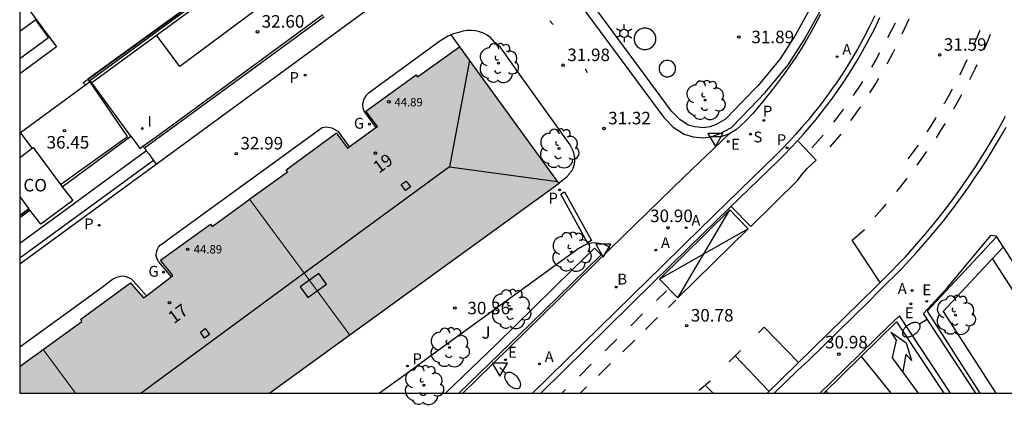
# Model space of a CAD drawing. Units: millimetres. Extents: x 585894 to 586244, y 4797289 to 4797540.
# Drawn here: x 585894 to 585953, y 4797289 to 4797312 of the extents above; entities that cross this region are included whole.
import ezdxf
from ezdxf.enums import TextEntityAlignment as Align

# ---------------------------------------------------------------- set-up
doc = ezdxf.new("R2010")
doc.units = ezdxf.units.MM
for name, color, linetype in [('010106', 9, 'Continuous'), ('020204', 9, 'Continuous'), ('020308', 9, 'Continuous'), ('060106', 9, 'BARANDILLA'), ('060108', 9, 'Continuous'), ('060113', 4, 'Continuous'), ('060124', 9, 'Continuous'), ('060130', 9, 'Continuous'), ('060142', 4, 'Continuous'), ('070105', 6, 'Continuous'), ('070108', 9, 'VALLA'), ('080106', 1, 'Continuous'), ('080107', 9, 'Continuous'), ('080109', 9, 'Continuous'), ('080201', 9, 'Continuous'), ('080202', 9, 'Continuous'), ('080301', 9, 'Continuous'), ('080303', 9, 'Continuous'), ('080308', 9, 'Continuous'), ('100107', 3, 'Continuous'), ('100116', 71, 'Continuous'), ('100202', 3, 'Continuous'), ('100302', 7, 'Continuous'), ('110102', 9, 'Continuous'), ('110104', 9, 'Continuous'), ('200202', 4, 'Continuous'), ('200205', 4, 'Continuous'), ('200302', 4, 'Continuous'), ('200305', 4, 'Continuous'), ('210102', 4, 'Continuous'), ('210201', 9, 'Continuous'), ('210203', 4, 'Continuous'), ('210204', 9, 'Continuous'), ('210205', 4, 'Continuous'), ('210301', 9, 'Continuous'), ('210303', 4, 'Continuous'), ('210304', 9, 'Continuous'), ('210305', 4, 'Continuous'), ('220205', 1, 'Continuous'), ('220207', 9, 'Continuous'), ('220305', 1, 'Continuous'), ('220307', 9, 'Continuous'), ('230204', 9, 'Continuous'), ('230304', 9, 'Continuous'), ('250202', 9, 'Continuous'), ('250203', 9, 'Continuous'), ('260101', 9, 'Continuous'), ('260205', 9, 'Continuous'), ('270204', 9, 'Continuous'), ('270304', 9, 'Continuous'), ('990501', 21, 'Continuous')]:
    doc.layers.add(name, color=color, linetype=linetype)
doc.layers.add('080111', color=7, linetype='Continuous', lineweight=30)
doc.layers.add('080117', color=7, linetype='Continuous', lineweight=20)
doc.styles.add('ARIAL', font='ARIAL.TTF', dxfattribs={"height": 1})
doc.styles.add('ARIALI', font='ARIALI.TTF', dxfattribs={"height": 1})
doc.styles.add('ROMANS', font='romans__.ttf', dxfattribs={"height": 1})
doc.styles.get("Standard").update_dxf_attribs({"font": 'txt.shx'})
doc.linetypes.add('BARANDILLA', pattern='A,1,[201,DONOSTI.shx,S=0.1,R=0,X=0,Y=0],1', length=2)
doc.linetypes.add('VALLA', pattern='A,1,[200,DONOSTI.shx,S=0.1,R=0,X=0,Y=0],1', length=2)

# ---------------------------------------------------------------- blocks, each defined once
blk = doc.blocks.new('REIND')
blk.add_circle((0, 0), 0.055)
blk = doc.blocks.new('FAREDI')
blk.add_line((0, 0), (0.5, 0))
blk.add_lwpolyline([(0.5, 0, 0.159986), (0.538, -0.117, 0.106322), (0.675, -0.238, 0.071006), (0.858, -0.309, 0.057309), (1.099, -0.337, 0.057309), (1.339, -0.309, 0.071006), (1.522, -0.238, 0.106322), (1.659, -0.117, 0.159986), (1.697, 0, 0.159986), (1.659, 0.117, 0.106322), (1.522, 0.238, 0.071006), (1.339, 0.309, 0.057309), (1.099, 0.337, 0.057309), (0.858, 0.309, 0.071006), (0.675, 0.238, 0.106322), (0.538, 0.117, 0.159986)], format="xyb", close=True)
blk = doc.blocks.new('BOCAR')
blk.add_circle((0, 0), 0.055)
blk = doc.blocks.new('COTAPU')
blk.add_circle((0, 0), 0.075)
blk = doc.blocks.new('REGAS')
blk.add_circle((0, 0), 0.055)
blk = doc.blocks.new('REGALU')
blk.add_circle((0, 0), 0.055)
blk = doc.blocks.new('ABAS')
blk.add_circle((0, 0), 0.055)
blk = doc.blocks.new('SANEA')
blk.add_circle((0, 0), 0.055)
blk = doc.blocks.new('REGELE')
blk.add_circle((0, 0), 0.055)
blk = doc.blocks.new('PLUVI3')
blk.add_circle((0, 0), 0.055)
blk = doc.blocks.new('PLUVI2')
blk.add_circle((0, 0), 0.055)
blk = doc.blocks.new('PLUVI1')
blk.add_circle((0, 0), 0.055)
blk = doc.blocks.new('SETRA')
at = {"linetype": 'Continuous'}
blk.add_lwpolyline([(0.451, 0.26), (-0.45, 0.26), (-0.001, -0.52)], close=True, dxfattribs=at)
blk = doc.blocks.new('PUNTO')
blk.add_circle((0, 0), 0.075)
blk = doc.blocks.new('BloquePortal')
blk.add_circle((0, 0), 0.075)
at = {"flags": 5}
blk.add_attdef('INDICE', text='', height=0.75, dxfattribs=at).set_placement((0, 0), align=Align.MIDDLE_CENTER)
blk = doc.blocks.new('FAROLJ')
for p, q in [((-0.215, 0.124), (-0.458, 0.264)), ((0, 0.248), (0, 0.528)), ((0.215, 0.124), (0.458, 0.264)), ((-0.215, -0.124), (-0.458, -0.264)), ((0, -0.248), (0, -0.528)), ((0.215, -0.124), (0.458, -0.264))]:
    blk.add_line(p, q)
blk.add_circle((0, 0), 0.248)
blk = doc.blocks.new('ARBOL')
blk.add_circle((0, 0), 0.0587)
for centre, radius, start, end in [((0.097, 0.97), 0.21, 23.15651, 160.46651), ((-0.564, 0.381), 0.532, 92.28, 254.58), ((-0.28, 0.855), 0.3, 359.28777, 173.60777), ((0.438, 0.881), 0.24, 301.57804, 139.32804), ((0.656, 0.288), 0.443, 319.85562, 114.76562), ((-0.091, 0.321), 0.12, 119.14, 310.56), ((0.819, -0.249), 0.383, 235.52754, 62.02753), ((-0.556, -0.339), 0.555, 142.64, 266.54), ((-0.039, -0.384), 0.21, 189.64, 323.88), ((-0.301, -0.676), 0.45, 213.78, 295.32), ((0.299, -0.624), 0.532, 224.67, 0.24)]:
    blk.add_arc(centre, radius, start, end)

msp = doc.modelspace()

# ---------------------------------------------------------------- hatches: boundary and pattern name
at = {"layer": '990501'}
for points in [[(585913.877, 4797293.54), (585911.264, 4797297.077), (585907.872, 4797301.668), (585910.137, 4797303.314), (585910.054, 4797303.44), (585913.067, 4797305.642), (585913.118, 4797305.573), (585913.724, 4797304.738), (585913.832, 4797304.815), (585915.43, 4797305.962), (585915.515, 4797306.023), (585914.826, 4797306.954), (585917.833, 4797309.118), (585917.88, 4797309.058), (585917.926, 4797308.999), (585919.18, 4797309.9), (585920.434, 4797310.801), (585926.358, 4797302.643), (585926.383, 4797302.609)], [(585913.877, 4797293.54), (585911.479, 4797291.801), (585909.081, 4797290.061), (585897.463, 4797290.061), (585896.388, 4797291.518), (585895.532, 4797292.677), (585897.841, 4797294.357), (585897.78, 4797294.495), (585900.751, 4797296.66), (585900.79, 4797296.615), (585901.53, 4797295.764), (585901.701, 4797295.894), (585903.172, 4797297.018), (585903.287, 4797297.106), (585902.537, 4797298.028), (585904.034, 4797299.105), (585905.53, 4797300.182), (585905.581, 4797300.111), (585905.632, 4797300.04), (585907.611, 4797301.478), (585907.872, 4797301.668), (585911.264, 4797297.077)], [(585895.373, 4797292.562), (585895.452, 4797292.619), (585895.532, 4797292.677), (585895.532, 4797292.677), (585895.532, 4797292.677), (585896.388, 4797291.518), (585897.463, 4797290.061), (585894.12, 4797290.061), (585894.12, 4797291.651), (585894.746, 4797292.107)]]:
    msp.add_hatch(color=256, dxfattribs=at).paths.add_polyline_path(points)

# ---------------------------------------------------------------- linework, layer by layer
at = {"layer": '010106', "flags": 128}
msp.add_lwpolyline([(585894.12, 4797290.061), (586244.11, 4797290.054), (586244.116, 4797540.047), (585894.126, 4797540.054)], close=True, dxfattribs=at)
at = {"layer": '060106'}
for points in [[(585898.209, 4797308.867, 36.152), (585898.201, 4797308.88, 36.152), (585913.388, 4797319.915, 36.167), (585908.493, 4797326.706, 36.206)], [(585926.029, 4797312.13, 32.287), (585925.843, 4797312.35, 32.341)], [(585928.093, 4797309.248, 31.805), (585927.971, 4797309.456, 31.86)], [(585896.558, 4797302.559, 36.314), (585900.565, 4797305.437, 36.298), (585898.312, 4797308.717, 36.159)], [(585898.312, 4797308.717, 36.159), (585898.209, 4797308.867, 36.152)], [(585894.686, 4797301.088, 36.116), (585894.12, 4797300.68, 36.116)]]:
    msp.add_polyline3d(points, dxfattribs=at)
at = {"layer": '060108'}
for points in [[(585945.271, 4797312.658, 31.56), (585944.941, 4797311.981, 31.533), (585944.594, 4797311.313, 31.505), (585944.23, 4797310.654, 31.477), (585943.941, 4797310.158, 31.458), (585943.643, 4797309.668, 31.438), (585943.334, 4797309.184, 31.419), (585943.017, 4797308.706, 31.399), (585942.689, 4797308.235, 31.38), (585942.353, 4797307.77, 31.361), (585942.008, 4797307.312, 31.341), (585941.653, 4797306.861, 31.322), (585941.29, 4797306.417, 31.302), (585940.918, 4797305.98, 31.283), (585940.537, 4797305.551, 31.263), (585940.148, 4797305.129, 31.244), (585939.751, 4797304.715, 31.225), (585939.345, 4797304.309, 31.205), (585936.473, 4797301.509, 31.062), (585933.907, 4797298.995, 30.82), (585932.466, 4797297.579, 30.763), (585931.748, 4797296.884, 30.841), (585924.788, 4797290.061, 30.51)], [(585939.26, 4797290.06, 30.915), (585940.626, 4797291.4, 30.989), (585941.309, 4797292.012, 30.946), (585944.867, 4797295.509, 31.154), (585945.59, 4797296.242, 31.257), (585946.04, 4797296.678, 31.279), (585946.484, 4797297.121, 31.301), (585946.921, 4797297.57, 31.323), (585947.351, 4797298.027, 31.345), (585947.774, 4797298.489, 31.366), (585948.19, 4797298.959, 31.388), (585948.598, 4797299.434, 31.41), (585948.999, 4797299.916, 31.432), (585949.393, 4797300.404, 31.454), (585949.779, 4797300.898, 31.476), (585950.158, 4797301.397, 31.498), (585950.529, 4797301.903, 31.52), (585950.892, 4797302.414, 31.541), (585951.247, 4797302.93, 31.563), (585951.595, 4797303.452, 31.585), (585951.934, 4797303.98, 31.607), (585952.242, 4797304.475, 31.625), (585952.543, 4797304.974, 31.643), (585952.837, 4797305.477, 31.661), (585953.124, 4797305.985, 31.679)], [(585946.746, 4797294.691, 31.199), (585946.121, 4797294.101, 31.053), (585942.649, 4797290.704, 30.891), (585941.979, 4797290.06, 30.975)], [(585949.793, 4797290.06, 31.074), (585946.746, 4797294.691, 31.199)]]:
    msp.add_polyline3d(points, dxfattribs=at)
at = {"layer": '060113'}
for points in [[(585925.296, 4797290.061, 30.42), (585932.011, 4797296.68, 30.744), (585934.106, 4797298.744, 30.834), (585936.603, 4797301.184, 30.971), (585939.478, 4797303.962, 31.119), (585939.871, 4797304.353, 31.138), (585940.257, 4797304.751, 31.157), (585940.635, 4797305.157, 31.176), (585941.006, 4797305.57, 31.195), (585941.368, 4797305.989, 31.213), (585941.723, 4797306.416, 31.232), (585942.069, 4797306.849, 31.251), (585942.408, 4797307.288, 31.27), (585942.738, 4797307.734, 31.289), (585943.059, 4797308.185, 31.308), (585943.372, 4797308.643, 31.327), (585943.676, 4797309.107, 31.346), (585943.972, 4797309.576, 31.364), (585944.259, 4797310.051, 31.383), (585944.536, 4797310.531, 31.402), (585944.9, 4797311.194, 31.43), (585945.247, 4797311.866, 31.459), (585945.577, 4797312.547, 31.487)], [(585938.826, 4797290.06, 30.81), (585939.675, 4797290.887, 30.856), (585945.357, 4797296.456, 31.185), (585945.803, 4797296.89, 31.205), (585946.242, 4797297.33, 31.225), (585946.674, 4797297.778, 31.246), (585947.1, 4797298.232, 31.266), (585947.518, 4797298.692, 31.286), (585947.93, 4797299.158, 31.306), (585948.334, 4797299.631, 31.326), (585948.731, 4797300.11, 31.347), (585949.121, 4797300.595, 31.367), (585949.504, 4797301.085, 31.387), (585949.878, 4797301.582, 31.407), (585950.246, 4797302.084, 31.427), (585950.605, 4797302.592, 31.448), (585950.957, 4797303.105, 31.468), (585951.301, 4797303.623, 31.488), (585951.637, 4797304.147, 31.508), (585951.942, 4797304.637, 31.527), (585952.24, 4797305.132, 31.546), (585952.531, 4797305.632, 31.564), (585952.814, 4797306.135, 31.583), (585953.091, 4797306.642, 31.602)], [(585942.228, 4797290.06, 30.862), (585946.579, 4797294.337, 31.07)], [(585946.579, 4797294.337, 31.07), (585949.398, 4797290.06, 30.942)]]:
    msp.add_polyline3d(points, dxfattribs=at)
at = {"layer": '060124'}
for points in [[(585919.915, 4797311.515, 32.803), (585919.746, 4797311.447, 32.807), (585919.261, 4797311.131, 32.823), (585914.967, 4797308.002, 32.973), (585914.835, 4797307.869, 32.977), (585914.732, 4797307.712, 32.98), (585914.664, 4797307.537, 32.984), (585914.632, 4797307.341, 32.988), (585914.644, 4797307.142, 32.993), (585914.698, 4797306.95, 32.997)], [(585919.915, 4797311.515, 32.803), (585920.434, 4797310.801, 32.803)], [(585914.698, 4797306.95, 32.997), (585915.43, 4797305.962, 33.222)], [(585902.428, 4797297.934, 33.016), (585902.357, 4797298.062, 33.019), (585902.312, 4797298.202, 33.021), (585902.294, 4797298.348, 33.024), (585902.305, 4797298.494, 33.026), (585902.342, 4797298.636, 33.029), (585902.428, 4797298.802, 33.032), (585902.551, 4797298.943, 33.034), (585902.705, 4797299.05, 33.037), (585903.039, 4797299.304, 33.042), (585912.208, 4797305.976, 33.01), (585912.5, 4797306.004, 33.015), (585912.788, 4797305.953, 33.019), (585913.151, 4797305.754, 33.008)], [(585913.151, 4797305.754, 33.008), (585913.832, 4797304.815, 33.035)], [(585902.428, 4797297.934, 33.016), (585903.172, 4797297.018, 32.869)], [(585900.933, 4797296.777, 32.993), (585900.803, 4797296.89, 32.994), (585900.654, 4797296.976, 32.995), (585900.491, 4797297.034, 32.996), (585900.321, 4797297.06, 32.997), (585900.148, 4797297.055, 32.998), (585899.902, 4797296.989, 32.998), (585899.682, 4797296.858, 32.998), (585899.058, 4797296.395, 33.011), (585894.12, 4797292.805, 33.011)], [(585900.933, 4797296.777, 32.993), (585901.701, 4797295.894, 33.001)]]:
    msp.add_polyline3d(points, dxfattribs=at)
at = {"layer": '060130'}
msp.add_polyline3d([(585929.437, 4797298.7, 30.864), (585933.876, 4797303.013, 31.053), (585936.532, 4797305.571, 31.183)], dxfattribs=at)
at = {"layer": '060142'}
for points in [[(585898.209, 4797308.867, 36.155), (585913.525, 4797319.981, 36.16)], [(585898.055, 4797308.528, 36.153), (585897.926, 4797308.662, 36.155), (585898.209, 4797308.867, 36.155)], [(585894.12, 4797300.719, 36.118), (585894.666, 4797301.114, 36.118)]]:
    msp.add_polyline3d(points, dxfattribs=at)
at = {"layer": '070105'}
for points in [[(585913.525, 4797319.981, 36.155), (585913.559, 4797319.933, 36.155), (585898.328, 4797308.784, 36.307), (585898.354, 4797308.748, 36.306)], [(585909.347, 4797316.653, 33.215), (585898.427, 4797308.648, 30.675)], [(585907.97, 4797309.582, 32.295), (585912.255, 4797312.733, 33.221)], [(585902.275, 4797305.42, 30.957), (585907.97, 4797309.582, 32.295)], [(585898.427, 4797308.648, 36.305), (585898.354, 4797308.748, 36.306)], [(585900.762, 4797305.456, 36.255), (585898.427, 4797308.648, 36.305)], [(585896.66, 4797302.425, 36.293), (585900.762, 4797305.456, 36.255)], [(585900.762, 4797305.456, 30.72), (585901.062, 4797305.048, 30.726)], [(585901.062, 4797305.048, 30.726), (585901.308, 4797304.714, 30.73)], [(585901.496, 4797304.851, 30.774), (585902.275, 4797305.42, 30.957)], [(585901.296, 4797304.289, 33.805), (585901.694, 4797304.58, 33.805)], [(585901.308, 4797304.714, 30.73), (585901.496, 4797304.851, 30.774)], [(585901.496, 4797304.851, 33.311), (585901.59, 4797304.722, 33.272)], [(585901.59, 4797304.722, 33.272), (585901.694, 4797304.58, 33.23)], [(585901.694, 4797304.58, 33.23), (585901.836, 4797304.386, 33.171)], [(585901.836, 4797304.386, 33.171), (585902.118, 4797304.001, 33.056)], [(585894.12, 4797299.038, 33.798), (585901.296, 4797304.289, 33.805)], [(585902.118, 4797304.001, 33.806), (585894.12, 4797298.148, 33.798)], [(585894.12, 4797297.813, 32.982), (585902.277, 4797303.783, 32.99)], [(585902.118, 4797304.001, 33.056), (585902.277, 4797303.783, 32.99)], [(585894.12, 4797300.578, 36.119), (585894.736, 4797301.023, 36.119)]]:
    msp.add_polyline3d(points, dxfattribs=at)
at = {"layer": '070108'}
for points in [[(585912.335, 4797312.593, 33.222), (585908.017, 4797309.418, 33.273)], [(585908.017, 4797309.418, 33.273), (585901.59, 4797304.722, 33.272)]]:
    msp.add_polyline3d(points, dxfattribs=at)
at = {"layer": '080106'}
for points in [[(585917.196, 4797302.202, 46.615), (585916.949, 4797302.556, 46.508), (585917.244, 4797302.762, 46.511), (585917.491, 4797302.408, 46.618), (585917.196, 4797302.202, 46.615)], [(585905.176, 4797293.363, 46.647), (585904.929, 4797293.717, 46.54), (585905.224, 4797293.923, 46.543), (585905.471, 4797293.569, 46.65), (585905.176, 4797293.363, 46.647)]]:
    msp.add_polyline3d(points, dxfattribs=at)
at = {"layer": '080107'}
for points in [[(585894.121, 4797304.175, 36.251), (585894.867, 4797304.723, 36.317)], [(585894.867, 4797304.723, 36.317), (585894.935, 4797304.772, 36.323), (585896.558, 4797302.559, 36.294), (585896.588, 4797302.518, 36.293), (585896.66, 4797302.425, 36.189)], [(585896.66, 4797302.425, 36.189), (585897.307, 4797301.589, 35.248), (585895.388, 4797300.181, 35.079), (585894.736, 4797301.023, 36.027)], [(585894.666, 4797301.114, 36.124), (585894.12, 4797301.858, 36.134)], [(585894.686, 4797301.088, 36.1), (585894.669, 4797301.11, 36.124), (585894.666, 4797301.114, 36.124)], [(585894.736, 4797301.023, 36.027), (585894.686, 4797301.088, 36.1)]]:
    msp.add_polyline3d(points, dxfattribs=at)
at = {"layer": '080109'}
for points in [[(585921.028, 4797309.983, 45.36), (585919.836, 4797303.622, 46.679)], [(585919.836, 4797303.622, 46.679), (585910.609, 4797296.842, 46.701), (585901.382, 4797290.061, 46.724)], [(585919.836, 4797303.622, 46.679), (585926.29, 4797302.737, 45.103)], [(585912.009, 4797297.222, 47.188), (585910.904, 4797296.423, 47.188), (585911.361, 4797295.792, 47.188), (585912.466, 4797296.591, 47.188), (585912.009, 4797297.222, 47.188)]]:
    msp.add_polyline3d(points, dxfattribs=at)
at = {"layer": '080111'}
for points in [[(585915.515, 4797306.023, 33.232), (585914.826, 4797306.954, 33.113), (585917.833, 4797309.118, 32.504), (585917.88, 4797309.058, 32.681), (585917.926, 4797308.999, 32.534), (585919.18, 4797309.9, 32.763), (585920.434, 4797310.801, 32.696)], [(585920.434, 4797310.801, 32.696), (585926.358, 4797302.643, 30.685)], [(585907.872, 4797301.668, 32.794), (585910.137, 4797303.314, 32.672), (585910.054, 4797303.44, 32.677), (585913.067, 4797305.642, 32.9), (585913.118, 4797305.573, 32.912), (585913.724, 4797304.738, 33.023)], [(585913.832, 4797304.815, 33.035), (585915.43, 4797305.962, 33.222)], [(585915.43, 4797305.962, 33.222), (585915.515, 4797306.023, 33.232)], [(585913.724, 4797304.738, 33.023), (585913.832, 4797304.815, 33.035)], [(585926.358, 4797302.643, 30.685), (585926.383, 4797302.609, 30.677), (585913.877, 4797293.54, 30.561)], [(585903.287, 4797297.106, 32.859), (585902.537, 4797298.028, 33.039), (585904.034, 4797299.105, 32.792), (585905.53, 4797300.182, 32.8), (585905.581, 4797300.111, 32.801), (585905.632, 4797300.04, 32.803), (585907.611, 4797301.478, 32.808), (585907.872, 4797301.668, 32.794)], [(585901.701, 4797295.894, 33.001), (585903.172, 4797297.018, 32.869)], [(585903.172, 4797297.018, 32.869), (585903.287, 4797297.106, 32.859)], [(585895.532, 4797292.677, 32.71), (585897.841, 4797294.357, 32.756), (585897.78, 4797294.495, 32.685), (585900.751, 4797296.66, 32.936), (585900.79, 4797296.615, 32.952), (585901.53, 4797295.764, 33.016)], [(585901.53, 4797295.764, 33.016), (585901.701, 4797295.894, 33.001)], [(585913.877, 4797293.54, 30.561), (585911.479, 4797291.801, 30.539), (585909.081, 4797290.061, 30.516)], [(585894.12, 4797291.651, 32.682), (585894.746, 4797292.107, 32.694), (585895.373, 4797292.562, 32.706), (585895.452, 4797292.619, 32.709), (585895.532, 4797292.677, 32.71)]]:
    msp.add_polyline3d(points, dxfattribs=at)
at = {"layer": '080117'}
for points in [[(585913.877, 4797293.54, 45.453), (585911.264, 4797297.077, 47.448), (585907.872, 4797301.668, 50.037)], [(585895.532, 4797292.677, 49.917), (585896.388, 4797291.518, 49.281), (585897.463, 4797290.061, 48.482)]]:
    msp.add_polyline3d(points, dxfattribs=at)
at = {"layer": '100107'}
for points in [[(585926.504, 4797318.982, 34.005), (585926.143, 4797319.461, 33.992), (585924.803, 4797318.455, 34.112), (585924.557, 4797318.129, 34.078), (585924.507, 4797317.805, 34.056), (585924.539, 4797317.581, 34.056), (585924.609, 4797317.429, 33.936), (585924.973, 4797316.974, 33.729), (585932.658, 4797306.561, 32.638), (585933.22, 4797305.981, 32.59), (585933.868, 4797305.565, 32.59), (585934.406, 4797305.413, 32.59), (585935.03, 4797305.353, 32.59), (585935.467, 4797305.41, 32.59)], [(585941.468, 4797313.206, 32.574), (585940.537, 4797311.519, 32.574), (585939.609, 4797310.085, 32.575), (585938.294, 4797308.479, 32.575), (585937.367, 4797307.525, 32.576), (585936.336, 4797306.459, 32.577), (585935.777, 4797306.152, 32.58), (585935.399, 4797306.007, 32.582), (585935.02, 4797305.957, 32.586), (585934.517, 4797306.005, 32.589), (585934.117, 4797306.118, 32.593), (585933.603, 4797306.448, 32.597), (585933.117, 4797306.949, 32.648), (585925.448, 4797317.34, 33.842)], [(585936.704, 4797305.977, 31.778), (585937.798, 4797307.107, 31.778), (585938.742, 4797308.079, 31.778), (585940.094, 4797309.731, 31.778), (585941.052, 4797311.211, 31.778), (585942, 4797312.929, 31.778)], [(585932.168, 4797311.176, 32.698), (585932.168, 4797311.38, 32.696), (585932.105, 4797311.574, 32.695), (585931.985, 4797311.739, 32.694), (585931.82, 4797311.859, 32.693), (585931.626, 4797311.922, 32.693), (585931.422, 4797311.922, 32.693), (585931.228, 4797311.859, 32.693), (585931.063, 4797311.739, 32.694), (585930.943, 4797311.574, 32.695), (585930.88, 4797311.38, 32.696), (585930.88, 4797311.176, 32.698), (585930.943, 4797310.982, 32.699), (585931.063, 4797310.817, 32.7), (585931.228, 4797310.697, 32.701), (585931.422, 4797310.634, 32.701), (585931.626, 4797310.634, 32.701), (585931.82, 4797310.697, 32.701), (585931.985, 4797310.817, 32.7), (585932.105, 4797310.982, 32.699), (585932.168, 4797311.176, 32.698)], [(585933.352, 4797309.42, 32.406), (585933.352, 4797309.576, 32.404), (585933.304, 4797309.724, 32.403), (585933.212, 4797309.85, 32.402), (585933.086, 4797309.942, 32.4), (585932.938, 4797309.99, 32.398), (585932.782, 4797309.99, 32.397), (585932.634, 4797309.942, 32.396), (585932.508, 4797309.85, 32.396), (585932.416, 4797309.724, 32.396), (585932.368, 4797309.576, 32.396), (585932.368, 4797309.42, 32.398), (585932.416, 4797309.272, 32.399), (585932.508, 4797309.146, 32.4), (585932.634, 4797309.054, 32.402), (585932.782, 4797309.006, 32.404), (585932.938, 4797309.006, 32.405), (585933.086, 4797309.054, 32.406), (585933.212, 4797309.146, 32.406), (585933.304, 4797309.272, 32.406), (585933.352, 4797309.42, 32.406)], [(585935.467, 4797305.41, 32.59), (585935.548, 4797305.421, 32.59), (585936.03, 4797305.607, 32.59), (585936.704, 4797305.977, 32.59)], [(585952.548, 4797299.423, 31.647), (585948.408, 4797294.975, 30.975), (585951.561, 4797290.06, 31.082)], [(585928.897, 4797298.348, 31.723), (585928.708, 4797298.542, 31.943), (585928.513, 4797298.743, 31.94), (585927.188, 4797297.456, 31.878), (585922.646, 4797293.004, 31.666), (585919.602, 4797290.061, 31.554)], [(585952.945, 4797298.809, 31.661), (585952.313, 4797298.129, 31.546)], [(585920.393, 4797290.061, 31.613), (585924.648, 4797294.2, 31.659), (585928.903, 4797298.341, 31.706)], [(585928.903, 4797298.341, 31.706), (585928.897, 4797298.348, 31.714)], [(585952.313, 4797298.129, 31.546), (585949.365, 4797294.951, 31.01), (585952.512, 4797290.06, 31.112)], [(585956.57, 4797291.542, 31.825), (585952.313, 4797298.129, 31.546)]]:
    msp.add_polyline3d(points, dxfattribs=at)
at = {"layer": '100116'}
for points in [[(585902.277, 4797303.783, 33.186), (585915.316, 4797313.339, 33.121), (585916.108, 4797313.742, 33.136), (585916.972, 4797314.31, 33.199), (585917.092, 4797314.415, 33.214), (585917.182, 4797314.548, 33.228), (585917.236, 4797314.698, 33.243), (585917.251, 4797314.845, 33.26), (585917.231, 4797314.991, 33.278), (585917.179, 4797315.129, 33.295), (585917.095, 4797315.251, 33.312), (585916.838, 4797315.682, 33.346)], [(585942.031, 4797312.73, 31.78), (585941.755, 4797312.21, 31.756), (585941.467, 4797311.695, 31.732), (585941.17, 4797311.186, 31.708), (585940.862, 4797310.684, 31.684), (585940.543, 4797310.188, 31.66), (585939.866, 4797309.201, 31.615), (585939.148, 4797308.242, 31.57), (585938.391, 4797307.315, 31.525), (585937.975, 4797306.81, 31.499), (585937.525, 4797306.333, 31.472), (585936.991, 4797305.84, 31.433), (585936.532, 4797305.571, 31.343)], [(585923.911, 4797309.302, 32.177), (585922.859, 4797310.794, 32.488), (585922.567, 4797311.048, 32.566), (585922.293, 4797311.36, 32.621), (585922.089, 4797311.503, 32.655), (585921.868, 4797311.619, 32.689), (585921.635, 4797311.705, 32.722), (585921.392, 4797311.76, 32.756), (585921.139, 4797311.784, 32.765), (585920.885, 4797311.774, 32.774), (585920.634, 4797311.73, 32.783), (585920.392, 4797311.654, 32.792), (585920.061, 4797311.574, 32.8), (585919.915, 4797311.515, 32.803)], [(585926.358, 4797302.643, 31.02), (585926.841, 4797303.015, 31.1), (585926.861, 4797303.038, 31.114), (585926.881, 4797303.062, 31.129), (585926.902, 4797303.085, 31.143), (585926.922, 4797303.109, 31.157), (585926.942, 4797303.132, 31.171), (585926.961, 4797303.155, 31.184), (585926.981, 4797303.178, 31.197), (585927, 4797303.201, 31.209), (585927.019, 4797303.224, 31.22), (585927.038, 4797303.247, 31.23), (585927.056, 4797303.269, 31.238), (585927.074, 4797303.292, 31.246), (585927.091, 4797303.314, 31.252), (585927.107, 4797303.336, 31.257), (585927.123, 4797303.358, 31.26), (585927.139, 4797303.379, 31.261), (585927.154, 4797303.4, 31.261), (585927.168, 4797303.421, 31.258), (585927.181, 4797303.442, 31.254), (585927.193, 4797303.462, 31.247), (585927.205, 4797303.482, 31.237), (585927.216, 4797303.501, 31.226), (585927.227, 4797303.525, 31.208), (585927.238, 4797303.547, 31.186), (585927.243, 4797303.56, 31.174), (585927.248, 4797303.572, 31.161), (585927.253, 4797303.584, 31.147), (585927.257, 4797303.597, 31.134), (585927.262, 4797303.609, 31.121), (585927.266, 4797303.623, 31.109), (585927.274, 4797303.65, 31.088), (585927.279, 4797303.669, 31.078), (585927.283, 4797303.684, 31.072), (585927.286, 4797303.699, 31.067), (585927.29, 4797303.715, 31.063), (585927.294, 4797303.731, 31.061), (585927.297, 4797303.748, 31.06), (585927.3, 4797303.765, 31.06), (585927.304, 4797303.782, 31.062), (585927.307, 4797303.8, 31.064), (585927.31, 4797303.818, 31.067), (585927.313, 4797303.836, 31.07), (585927.315, 4797303.854, 31.075), (585927.318, 4797303.873, 31.08), (585927.32, 4797303.892, 31.085), (585927.322, 4797303.911, 31.092), (585927.324, 4797303.93, 31.098), (585927.325, 4797303.949, 31.105), (585927.327, 4797303.968, 31.111), (585927.328, 4797303.987, 31.118), (585927.329, 4797304.006, 31.126), (585927.329, 4797304.025, 31.133), (585927.33, 4797304.085, 31.154), (585927.327, 4797304.143, 31.174), (585927.324, 4797304.183, 31.186), (585927.319, 4797304.221, 31.197), (585927.313, 4797304.26, 31.208), (585927.306, 4797304.297, 31.218), (585927.298, 4797304.335, 31.227), (585927.289, 4797304.372, 31.235), (585927.278, 4797304.408, 31.243), (585927.267, 4797304.444, 31.25), (585927.255, 4797304.48, 31.256), (585927.242, 4797304.515, 31.262), (585927.228, 4797304.551, 31.268), (585927.214, 4797304.586, 31.273), (585927.199, 4797304.62, 31.277), (585927.183, 4797304.655, 31.282), (585927.167, 4797304.689, 31.286), (585927.151, 4797304.723, 31.289), (585927.134, 4797304.757, 31.293), (585927.117, 4797304.791, 31.296), (585927.1, 4797304.825, 31.299), (585927.083, 4797304.859, 31.302), (585927.065, 4797304.892, 31.305), (585927.048, 4797304.926, 31.308), (585923.911, 4797309.302, 32.177)], [(585894.867, 4797304.723, 36.361), (585894.169, 4797305.667, 36.335), (585898.055, 4797308.528, 36.365)], [(585898.055, 4797308.528, 36.365), (585898.312, 4797308.717, 36.367)], [(585898.312, 4797308.717, 36.367), (585898.354, 4797308.748, 36.367)], [(585936.532, 4797305.571, 31.343), (585936.524, 4797305.567, 31.341), (585936.063, 4797305.41, 31.272), (585935.487, 4797305.408, 31.236), (585935.467, 4797305.41, 31.236)], [(585927.659, 4797298.786, 30.746), (585927.857, 4797298.91, 30.762), (585928.072, 4797299.001, 30.779), (585928.298, 4797299.056, 30.795), (585928.53, 4797299.074, 30.811), (585928.797, 4797299.049, 30.829), (585929.055, 4797298.976, 30.847), (585929.294, 4797298.857, 30.865), (585929.437, 4797298.7, 30.961)], [(585951.309, 4797290.06, 31.225), (585948.186, 4797294.827, 31.333), (585949.616, 4797296.396, 31.529), (585952.235, 4797299.519, 31.671), (585952.511, 4797299.481, 31.645), (585952.548, 4797299.423, 31.647)], [(585952.548, 4797299.423, 31.647), (585952.945, 4797298.809, 31.661)], [(585927.659, 4797298.786, 30.746), (585927.637, 4797298.771, 30.759), (585927.614, 4797298.755, 30.757), (585927.593, 4797298.739, 30.756), (585923.229, 4797295.566, 30.661), (585918.864, 4797292.395, 30.565), (585917.259, 4797291.228, 30.553), (585915.654, 4797290.061, 30.54)], [(585929.437, 4797298.7, 30.961), (585921.448, 4797290.867, 30.579), (585920.624, 4797290.061, 30.54)], [(585952.945, 4797298.809, 31.661), (585957.325, 4797292.031, 31.578)]]:
    msp.add_polyline3d(points, dxfattribs=at)
at = {"layer": '110102'}
for points in [[(585895.077, 4797312.422, 36.192), (585894.121, 4797311.723, 36.198)], [(585895.845, 4797311.356, 36.211), (585895.077, 4797312.422, 36.192)], [(585894.121, 4797310.097, 36.204), (585895.845, 4797311.356, 36.211)]]:
    msp.add_polyline3d(points, dxfattribs=at)
at = {"layer": '110104'}
msp.add_polyline3d([(585894.674, 4797313.041, 36.189), (585896.329, 4797310.795, 36.209), (585894.121, 4797309.183, 36.191)], dxfattribs=at)
at = {"layer": '210102'}
msp.add_polyline3d([(585926.486, 4797301.978, 30.679), (585926.72, 4797302.124, 30.675), (585928.321, 4797299.208, 30.7), (585928.087, 4797299.062, 30.679), (585926.486, 4797301.978, 30.679)], dxfattribs=at)
at = {"layer": '260101'}
for points in [[(585908.272, 4797313.006, 32.724), (585903.693, 4797309.631, 31.657)], [(585946.484, 4797312.219, 31.522), (585946.035, 4797311.332, 31.489)], [(585947.313, 4797312.466, 31.565), (585946.9, 4797311.55, 31.529)], [(585903.693, 4797309.631, 31.657), (585902.313, 4797311.497, 31.64)], [(585951.19, 4797310.89, 31.671), (585951.584, 4797311.801, 31.71)], [(585952.181, 4797311.54, 31.714), (585952.135, 4797311.428, 31.71), (585951.926, 4797310.934, 31.693), (585951.787, 4797310.62, 31.682), (585951.787, 4797310.62, 31.682)], [(585945.564, 4797310.447, 31.452), (585945.332, 4797310.028, 31.434), (585945.069, 4797309.579, 31.417)], [(585946.459, 4797310.648, 31.494), (585946.328, 4797310.392, 31.484), (585945.99, 4797309.765, 31.459)], [(585950.783, 4797310.016, 31.65), (585950.662, 4797309.762, 31.64), (585950.43, 4797309.289, 31.622), (585950.343, 4797309.118, 31.616)], [(585951.371, 4797309.714, 31.649), (585951.256, 4797309.472, 31.641), (585951.019, 4797308.991, 31.623), (585950.93, 4797308.817, 31.617)], [(585944.541, 4797308.726, 31.383), (585944.393, 4797308.495, 31.373), (585944.06, 4797307.997, 31.353), (585943.988, 4797307.893, 31.348)], [(585945.489, 4797308.894, 31.426), (585945.327, 4797308.622, 31.416), (585945.002, 4797308.101, 31.396), (585944.965, 4797308.043, 31.394)], [(585949.896, 4797308.263, 31.583), (585949.693, 4797307.89, 31.569), (585949.434, 4797307.431, 31.551), (585949.409, 4797307.389, 31.549)], [(585950.467, 4797307.934, 31.584), (585950.267, 4797307.569, 31.571), (585950.003, 4797307.102, 31.553), (585949.979, 4797307.061, 31.552)], [(585943.406, 4797307.077, 31.314), (585943.366, 4797307.022, 31.312), (585943.004, 4797306.545, 31.292), (585942.798, 4797306.284, 31.28)], [(585944.409, 4797307.206, 31.361), (585944.322, 4797307.079, 31.356), (585943.967, 4797306.578, 31.336), (585943.829, 4797306.391, 31.329)], [(585948.917, 4797306.559, 31.517), (585948.896, 4797306.524, 31.515), (585948.619, 4797306.078, 31.498), (585948.384, 4797305.713, 31.481)], [(585949.47, 4797306.204, 31.519), (585949.455, 4797306.181, 31.518), (585949.172, 4797305.726, 31.501), (585948.935, 4797305.359, 31.485)], [(585943.249, 4797305.576, 31.3), (585942.59, 4797304.816, 31.264)], [(585941.773, 4797304.02, 31.211), (585940.702, 4797305.136, 31.188)], [(585941.505, 4797304.755, 31.212), (585941.839, 4797305.133, 31.232), (585942.185, 4797305.514, 31.247)], [(585947.272, 4797304.094, 31.406), (585947.881, 4797304.902, 31.436)], [(585947.803, 4797303.715, 31.411), (585948.392, 4797304.526, 31.447)], [(585940.679, 4797302.82, 31.152), (585940.925, 4797303.174, 31.169), (585941.203, 4797303.504, 31.185), (585941.773, 4797304.02, 31.211)], [(585941.773, 4797304.02, 31.211), (585941.773, 4797304.02, 31.211)], [(585937.862, 4797300.032, 31.005), (585940.679, 4797302.82, 31.152)], [(585946.587, 4797302.133, 31.335), (585946.834, 4797302.439, 31.35), (585947.189, 4797302.893, 31.372), (585947.208, 4797302.918, 31.373)], [(585936.603, 4797301.036, 30.784), (585932.395, 4797296.889, 30.757)], [(585933.481, 4797295.76, 30.784), (585936.603, 4797301.036, 30.784)], [(585937.689, 4797299.907, 30.991), (585936.603, 4797301.036, 30.784)], [(585936.7, 4797301.21, 30.979), (585937.862, 4797300.032, 31.005)], [(585945.29, 4797300.618, 31.26), (585945.345, 4797300.678, 31.263), (585945.727, 4797301.11, 31.285), (585945.95, 4797301.369, 31.298)], [(585937.689, 4797299.907, 30.991), (585932.395, 4797296.889, 30.757)], [(585933.481, 4797295.76, 30.784), (585937.689, 4797299.907, 30.991)], [(585943.925, 4797299.221, 31.21), (585944.661, 4797299.868, 31.24)], [(585945.599, 4797296.689, 31.191), (585943.925, 4797299.221, 31.21)], [(585932.395, 4797296.889, 30.757), (585933.481, 4797295.76, 30.784)], [(585932.815, 4797296.195, 30.769), (585932.213, 4797295.6, 30.735)], [(585932.925, 4797295.2, 30.756), (585933.364, 4797295.62, 30.776)], [(585930.676, 4797294.093, 30.662), (585931.38, 4797294.802, 30.699)], [(585932.274, 4797294.588, 30.725), (585931.56, 4797293.865, 30.691)], [(585938.307, 4797293.672, 30.91), (585938.662, 4797294.006, 30.925)], [(585938.662, 4797294.006, 30.925), (585940.712, 4797291.903, 30.922)], [(585929.139, 4797292.586, 30.589), (585929.843, 4797293.295, 30.626)], [(585930.194, 4797292.529, 30.627), (585930.914, 4797293.227, 30.661)], [(585947.891, 4797290.06, 30.911), (585946.34, 4797292.169, 30.917), (585946.566, 4797293.232, 30.911), (585946.257, 4797293.72, 30.913), (585947.141, 4797293.068, 30.931), (585947.477, 4797292.021, 30.92), (585947.122, 4797292.399, 30.921), (585946.95, 4797291.359, 30.92)], [(585936.564, 4797291.942, 30.816), (585937.248, 4797292.62, 30.852)], [(585938.938, 4797290.188, 30.822), (585936.914, 4797292.289, 30.836)], [(585944.483, 4797292.232, 30.974), (585946.236, 4797290.06, 30.912)], [(585927.601, 4797291.079, 30.516), (585928.305, 4797291.788, 30.553)], [(585929.468, 4797291.843, 30.593), (585928.754, 4797291.12, 30.559)], [(585926.549, 4797290.061, 30.468), (585926.768, 4797290.281, 30.48)], [(585928.027, 4797290.434, 30.524), (585927.658, 4797290.061, 30.507)], [(585934.769, 4797290.233, 30.725), (585935.42, 4797290.792, 30.752)], [(585935.598, 4797290.06, 30.736), (585935.129, 4797290.542, 30.747)], [(585942.485, 4797290.06, 30.875), (585942.36, 4797290.19, 30.88)]]:
    msp.add_polyline3d(points, dxfattribs=at)

# ---------------------------------------------------------------- block references
at = {"layer": '020204', "rotation": 359.9987685839998}
for p in [(585908.344, 4797311.697, 32.598), (585937.14, 4797311.391, 31.888), (585949.153, 4797310.317, 31.587), (585926.627, 4797309.697, 31.977), (585896.796, 4797305.784, 36.452), (585929.072, 4797305.908, 31.318), (585907.075, 4797304.403, 32.987), (585932.905, 4797299.966, 30.898), (585920.153, 4797295.158, 30.36), (585934.016, 4797294.098, 30.781), (585943.12, 4797292.396, 30.98)]:
    msp.add_blockref('COTAPU', p, dxfattribs=at)
at = {"layer": '080201', "rotation": 359.9987685839998}
for p in [(585916.204, 4797307.505, 44.887), (585904.172, 4797298.674, 44.887)]:
    msp.add_blockref('PUNTO', p, dxfattribs=at)
at = {"layer": '080202', "rotation": 359.9987685839998}
for p in [(585915.397, 4797304.433), (585903.083, 4797295.484)]:
    msp.add_blockref('BloquePortal', p, dxfattribs=at)
at = {"layer": '100202', "rotation": 359.9987685839998}
for p in [(585922.766, 4797309.818, 35.996), (585935.131, 4797307.598, 35.482), (585926.382, 4797304.71, 35.996), (585927.123, 4797298.514, 34.95), (585923.512, 4797295.086, 34.762), (585950.107, 4797294.732, 32.814), (585919.832, 4797292.795, 34.614), (585918.296, 4797290.531, 31.634)]:
    msp.add_blockref('ARBOL', p, dxfattribs=at)
at = {"layer": '200202', "rotation": 359.9987685839998}
msp.add_blockref('BOCAR', (585929.81, 4797296.414, 30.794), dxfattribs=at)
at = {"layer": '200205', "rotation": 359.9987685839998}
for p in [(585943.023, 4797310.212, 31.484), (585933.997, 4797299.97, 30.886), (585932.176, 4797298.632, 30.831), (585947.5, 4797296.208, 31.3), (585925.218, 4797291.811, 30.577)]:
    msp.add_blockref('ABAS', p, dxfattribs=at)
at = {"layer": '210201', "rotation": 359.9987685839998}
msp.add_blockref('PLUVI1', (585926.418, 4797302.234, 30.688), dxfattribs=at)
at = {"layer": '210203', "rotation": 359.9987685839998}
msp.add_blockref('PLUVI2', (585938.628, 4797306.397, 31.351), dxfattribs=at)
at = {"layer": '210204', "rotation": 359.9987685839998}
msp.add_blockref('SANEA', (585937.837, 4797305.567, 31.287), dxfattribs=at)
at = {"layer": '210205', "rotation": 359.9987685839998}
for p in [(585911.195, 4797309.105, 32.937), (585940.029, 4797304.751, 31.139), (585898.871, 4797300.112, 32.936), (585917.315, 4797291.688, 30.405)]:
    msp.add_blockref('PLUVI3', p, dxfattribs=at)
at = {"layer": '220205', "rotation": 359.9987685839998}
msp.add_blockref('REGELE', (585948.378, 4797295.56, 31.305), dxfattribs=at)
at = {"layer": '220207', "rotation": 359.9987685839998}
for p in [(585936.507, 4797305.132, 31.183), (585947.433, 4797295.406, 31.256), (585923.186, 4797292.063, 30.575)]:
    msp.add_blockref('REGALU', p, dxfattribs=at)
at = {"layer": '230204', "rotation": 359.9987685839998}
for p in [(585915.044, 4797306.17, 32.89), (585902.73, 4797297.308, 32.904)]:
    msp.add_blockref('REGAS', p, dxfattribs=at)
at = {"layer": '250202'}
for p, rotation in [((585948.374, 4797294.461, 31.254), 213.2339453234042), ((585922.842, 4797291.604, 30.54), 314.4375247388159)]:
    msp.add_blockref('FAREDI', p, dxfattribs=dict(at, rotation=rotation))
at = {"layer": '250203', "rotation": 359.9987685839998}
msp.add_blockref('FAROLJ', (585930.276, 4797311.608, 31.984), dxfattribs=at)
at = {"layer": '260205', "rotation": 359.9987685839998}
for p in [(585935.74, 4797305.343, 31.155), (585929.028, 4797298.732, 30.86), (585922.842, 4797291.604, 30.54)]:
    msp.add_blockref('SETRA', p, dxfattribs=at)
at = {"layer": '270204', "rotation": 359.9987685839998}
msp.add_blockref('REIND', (585901.457, 4797305.909, 30.901), dxfattribs=at)

# ---------------------------------------------------------------- texts
at = {"layer": '020308', "style": 'ARIAL'}
for s, p in [('32.60', (585908.594, 4797311.947, 32.597)), ('31.89', (585937.89, 4797311.016, 31.887)), ('31.59', (585949.403, 4797310.567, 31.586)), ('31.98', (585926.877, 4797309.947, 31.976)), ('31.32', (585929.322, 4797306.158, 31.317)), ('36.45', (585895.728, 4797304.707, 36.451)), ('32.99', (585907.325, 4797304.653, 32.986)), ('30.90', (585931.83, 4797300.306, 30.897)), ('30.36', (585920.903, 4797294.783, 30.359)), ('30.78', (585934.266, 4797294.348, 30.78)), ('30.98', (585942.299, 4797292.743, 30.979))]:
    msp.add_text(s, height=0.75, rotation=359.99877, dxfattribs=at).set_placement(p)
at = {"layer": '080301', "style": 'ARIAL'}
msp.add_text('CO', height=0.75, rotation=359.99877, dxfattribs=at).set_placement((585894.34, 4797302.141))
at = {"layer": '080303', "style": 'ARIAL'}
for p in [(585916.533, 4797307.232, 44.886), (585904.527, 4797298.425, 44.886)]:
    msp.add_text('44.89', height=0.5, rotation=359.99877, dxfattribs=at).set_placement(p)
at = {"layer": '080308', "style": 'ARIALI'}
for s, p in [('19', (585915.611, 4797303.188)), ('17', (585903.349, 4797294.184))]:
    msp.add_text(s, height=0.75, rotation=36.35612, dxfattribs=at).set_placement(p)
at = {"layer": '100302', "style": 'ARIAL'}
msp.add_text('J', height=0.75, rotation=359.99877, dxfattribs=at).set_placement((585921.74, 4797293.321))
at = {"layer": '200302', "style": 'ROMANS'}
msp.add_text('B', height=0.65, rotation=359.99877, dxfattribs=at).set_placement((585929.87, 4797296.564, 30.793))
at = {"layer": '200305', "style": 'ROMANS'}
for p in [(585943.33, 4797310.324, 31.483), (585934.304, 4797300.082, 30.885), (585932.483, 4797298.744, 30.83), (585946.645, 4797296.001, 31.299), (585925.525, 4797291.923, 30.576)]:
    msp.add_text('A', height=0.65, rotation=359.99877, dxfattribs=at).set_placement(p)
at = {"layer": '210301', "style": 'ROMANS'}
msp.add_text('P', height=0.65, rotation=359.99877, dxfattribs=at).set_placement((585925.755, 4797301.415, 30.687))
at = {"layer": '210303', "style": 'ROMANS'}
msp.add_text('P', height=0.65, rotation=359.99877, dxfattribs=at).set_placement((585938.583, 4797306.623, 31.35))
at = {"layer": '210304', "style": 'ROMANS'}
msp.add_text('S', height=0.65, rotation=359.99877, dxfattribs=at).set_placement((585938.018, 4797305.075, 31.286))
at = {"layer": '210305', "style": 'ROMANS'}
for p in [(585910.264, 4797308.635, 32.936), (585939.406, 4797304.915, 31.138), (585897.98, 4797299.873, 32.935), (585917.621, 4797291.794, 30.404)]:
    msp.add_text('P', height=0.65, rotation=359.99877, dxfattribs=at).set_placement(p)
at = {"layer": '220305', "style": 'ROMANS'}
msp.add_text('E', height=0.65, rotation=359.99877, dxfattribs=at).set_placement((585948.116, 4797295.921, 31.304))
at = {"layer": '220307', "style": 'ROMANS'}
for p in [(585936.676, 4797304.641, 31.182), (585947.069, 4797294.547, 31.255), (585923.333, 4797292.185, 30.574)]:
    msp.add_text('E', height=0.65, rotation=359.99877, dxfattribs=at).set_placement(p)
at = {"layer": '230304', "style": 'ROMANS'}
for p in [(585914.115, 4797305.897, 32.889), (585901.823, 4797297.032, 32.903)]:
    msp.add_text('G', height=0.65, rotation=359.99877, dxfattribs=at).set_placement(p)
at = {"layer": '270304', "style": 'ROMANS'}
msp.add_text('I', height=0.65, rotation=359.99877, dxfattribs=at).set_placement((585901.763, 4797306.015, 30.9))

doc.saveas('drawing.dxf')
